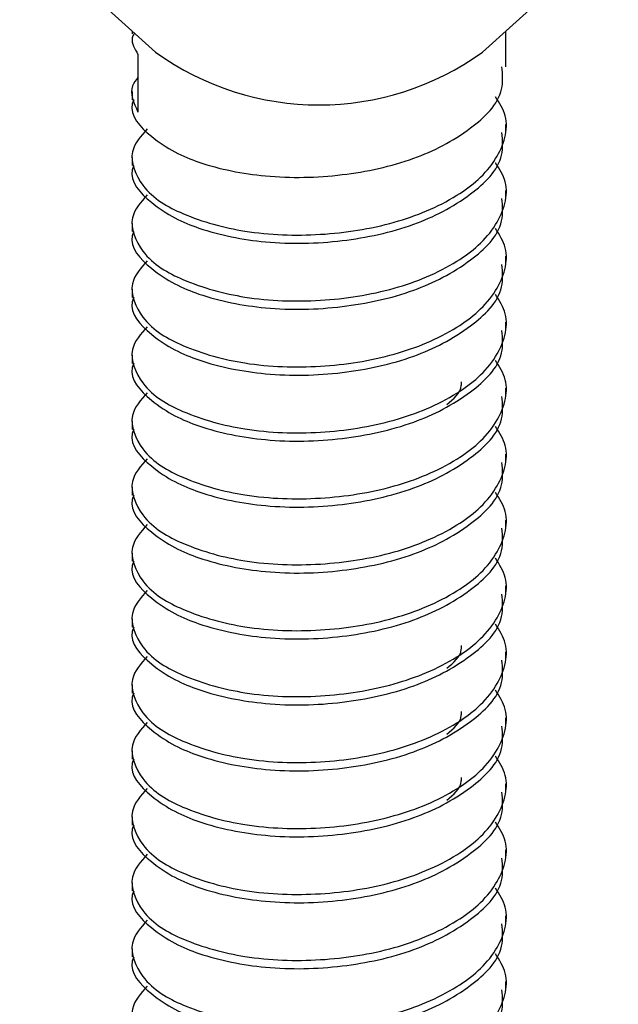
# Model space of a CAD drawing. Units: inches. Extents: x 0.1 to 10.9, y 0.1 to 8.4.
# Drawn here: x 7.8 to 7.8, y 7.4 to 7.4 of the extents above; entities that cross this region are included whole.
import ezdxf

# ---------------------------------------------------------------- set-up
doc = ezdxf.new("R2010")
doc.units = ezdxf.units.IN
doc.header["$MEASUREMENT"] = 0

msp = doc.modelspace()

# ---------------------------------------------------------------- linework, layer by layer
at = {"color": 7, "linetype": 'Continuous', "lineweight": 25}
for p, q in [((7.768825996782183, 7.446091560894589), (7.779978401281987, 7.436022130550842)), ((7.806835691024284, 7.436022130550842), (7.81798809552409, 7.446091560894589)), ((7.778056503483914, 7.437757470504046), (7.778056503483914, 7.437535713065807)), ((7.808756415502578, 7.434826517695996), (7.808756415502578, 7.437757470504046)), ((7.778537564593322, 7.435842612624648), (7.778537564593322, 7.431105920676651)), ((7.778056503483914, 7.432797847798031), (7.778056503483914, 7.432123188925081)), ((7.808756415502578, 7.42941399355527), (7.808756415502578, 7.430093345707336)), ((7.778056503483914, 7.427385323657305), (7.778056503483914, 7.426710664784355)), ((7.808756415502578, 7.424001469414544), (7.808756415502578, 7.424680821566611)), ((7.778056503483914, 7.4219716261968), (7.778056503483914, 7.421298140643629)), ((7.808756415502578, 7.418588945273819), (7.808756415502578, 7.419268297425885)), ((7.778056503483914, 7.416559102056074), (7.778056503483914, 7.415885616502903)), ((7.808756415502578, 7.413176421133093), (7.808756415502578, 7.413855773285158)), ((7.778056503483914, 7.411146577915348), (7.778056503483914, 7.410473092362177)), ((7.808756415502578, 7.407763896992367), (7.808756415502578, 7.408442075824653)), ((7.778056503483914, 7.405734053774622), (7.778056503483914, 7.405059394901672)), ((7.808756415502578, 7.402351372851641), (7.808756415502578, 7.403029551683928)), ((7.778056503483914, 7.400321529633896), (7.778056503483914, 7.399646870760947)), ((7.808756415502578, 7.396938848710914), (7.808756415502578, 7.397617027543202)), ((7.778056503483914, 7.394909005493171), (7.778056503483914, 7.39423434662022)), ((7.808756415502578, 7.391526324570189), (7.808756415502578, 7.392204503402476)), ((7.778056503483914, 7.389496481352444), (7.778056503483914, 7.388821822479494)), ((7.808756415502578, 7.386112627109684), (7.808756415502578, 7.38679197926175)), ((7.778056503483914, 7.384083957211718), (7.778056503483914, 7.383409298338768)), ((7.808756415502578, 7.380700102968958), (7.808756415502578, 7.381379455121024)), ((7.778056503483914, 7.378670259751213), (7.778056503483914, 7.377996774198043)), ((7.808756415502578, 7.375287578828232), (7.808756415502578, 7.375966930980298)), ((7.778056503483914, 7.373257735610488), (7.778056503483914, 7.372584250057317)), ((7.808756415502578, 7.369875054687506), (7.808756415502578, 7.370554406839572)), ((7.778056503483914, 7.367845211469762), (7.778056503483914, 7.367171725916591)), ((7.808756415502578, 7.36446253054678), (7.808756415502578, 7.365141882698846)), ((7.778056503483914, 7.362432687329036), (7.778056503483914, 7.361759201775865)), ((7.808756415502578, 7.359050006406054), (7.808756415502578, 7.359728185238342))]:
    msp.add_line(p, q, dxfattribs=at)
msp.add_arc((7.793407046153136, 7.454678903570662), 0.02298703292268348, 234.2546725099496, 305.745327490052, dxfattribs=at)
for points, knots in [([(7.778194955217844, 7.437525153187797), (7.778147740123378, 7.437414126693721), (7.777910161206734, 7.436855458867671), (7.778258473734001, 7.436293161879512), (7.778537564593322, 7.435842612624648)], [0, 0, 0, 0, 0.1987343621763875, 1, 1, 1, 1]), ([(7.778194955217842, 7.43211262904707), (7.778150310209808, 7.432001505865477), (7.777716297931573, 7.430921232228313), (7.780064279440834, 7.428476456452882), (7.783750298793871, 7.426706480577708), (7.789265521723916, 7.425626105555247), (7.795220453963611, 7.425762714673786), (7.801076741088751, 7.427011134874918), (7.805555995702314, 7.429300496451185), (7.808626995023332, 7.432176582109972), (7.808477739423777, 7.434200559799317), (7.808431405923783, 7.434828864335555)], [0, 0, 0, 0, 0.009557664590931336, 0.09291394417113429, 0.2130084956598833, 0.363884722178485, 0.5340848700028554, 0.6972768288178844, 0.8401225988726693, 0.950369168148731, 0.9999999999999999, 0.9999999999999999, 0.9999999999999999, 0.9999999999999999]), ([(7.778537564593322, 7.433957087739725), (7.778360803731554, 7.433728349311743), (7.777717270377519, 7.432895581207517), (7.778192712968179, 7.431858293825984), (7.778537564593325, 7.431105920676653)], [0, 0, 0, 0, 0.2746724169937351, 1, 1, 1, 1]), ([(7.779286142612354, 7.429717883378045), (7.778762666502401, 7.429124318178864), (7.777564134255608, 7.42776531245106), (7.778948406403481, 7.424444280234016), (7.7825570853061, 7.422433067148186), (7.787591914171296, 7.421068890674221), (7.793518509274601, 7.420881204679177), (7.799462456907721, 7.421792099176304), (7.804521686726539, 7.423846188091882), (7.808036299512525, 7.426755004488341), (7.809223703068741, 7.430307253718889), (7.808227864931911, 7.431853744066172), (7.807898718744098, 7.432364892799564)], [0, 0, 0, 0, 0.0528038490284499, 0.1208978110218152, 0.2166580799678841, 0.3423432538957459, 0.4895710698888844, 0.6357765773282295, 0.7685868506991407, 0.8726157993702462, 0.9578967480007728, 1, 1, 1, 1]), ([(7.778194955217842, 7.426700104906343), (7.778150310209808, 7.426588981724749), (7.777716297931573, 7.425508708087588), (7.780064279440834, 7.423063932312156), (7.783750298793871, 7.421293956436982), (7.789265521723916, 7.42021358141452), (7.795220453963611, 7.42035019053306), (7.801076741088751, 7.421598610734192), (7.805555995702314, 7.423887972310458), (7.808626995023332, 7.42676405796925), (7.808477739423777, 7.428788035658589), (7.808431405923783, 7.429416340194829)], [0, 0, 0, 0, 0.009557664590931336, 0.09291394417113429, 0.2130084956598833, 0.363884722178485, 0.5340848700028554, 0.6972768288178844, 0.8401225988726693, 0.950369168148731, 0.9999999999999999, 0.9999999999999999, 0.9999999999999999, 0.9999999999999999]), ([(7.779286142612354, 7.424305359237318), (7.778762561722592, 7.423711383971059), (7.777564353755132, 7.422352079400502), (7.778948952017958, 7.419031594306072), (7.782556613800092, 7.417019123192538), (7.787591996580747, 7.415654847467535), (7.793518342061874, 7.415469624730844), (7.799462888446004, 7.416377555211045), (7.804521492567539, 7.418433975483616), (7.808036158050883, 7.421342332777993), (7.809223974416681, 7.424894528931477), (7.808227834700082, 7.426440439758176), (7.807898718744098, 7.426951195339059)], [0, 0, 0, 0, 0.05282769944894355, 0.1208954941256886, 0.216672496445667, 0.3423584876066814, 0.4895860712923817, 0.6357880218167055, 0.7686101556917557, 0.8726397807823866, 0.957921283928743, 1, 1, 1, 1]), ([(7.778194955217842, 7.421286407445839), (7.7781503364922, 7.421175679467637), (7.777715231721921, 7.420095902516894), (7.780064198663759, 7.417649920436633), (7.783750528265952, 7.415881970836772), (7.789265508276763, 7.414800864137123), (7.795220457595384, 7.414937718554218), (7.801076740255811, 7.416186074630279), (7.805555995863755, 7.41847545048846), (7.808626995009314, 7.42135153362722), (7.808477739420462, 7.42337551147018), (7.808431405923783, 7.424003816054102)], [0, 0, 0, 0, 0.009527963647991269, 0.09291306227900079, 0.2129945862381794, 0.3638734793688705, 0.5340766353396023, 0.697271478437068, 0.8401197731722889, 0.9503682909649673, 1, 1, 1, 1]), ([(7.779286142612354, 7.418892835096593), (7.77876262220451, 7.418298874658773), (7.777564288944298, 7.416939304836422), (7.778948276306157, 7.413618107350225), (7.782557136837176, 7.411606911264725), (7.787591889070135, 7.410242191396986), (7.793518372649888, 7.410057138125676), (7.799462881034751, 7.410965021975726), (7.804521494030641, 7.413021453138311), (7.808036157764391, 7.415929808285702), (7.809223974445232, 7.419482004825789), (7.808227834707171, 7.421027915626149), (7.807898718744098, 7.421538671198333)], [0, 0, 0, 0, 0.05282714479775255, 0.1209208346131734, 0.2166807207964777, 0.3423653923489266, 0.4895914302555093, 0.6357918457690938, 0.7686125851114365, 0.87264111796909, 0.9579217257236768, 1, 1, 1, 1]), ([(7.778194955217842, 7.415873883305113), (7.778150336493776, 7.415763155300084), (7.777715231738867, 7.414683378087763), (7.780064197685495, 7.412237412950574), (7.783750533997848, 7.410469349111496), (7.789265473366386, 7.409388828082819), (7.795220651013816, 7.409523173227631), (7.801076598655456, 7.410773963646125), (7.805555953756324, 7.41306285585406), (7.808626799488832, 7.41593867612322), (7.808477677539526, 7.417962224184098), (7.808431405923786, 7.4185901185936)], [0, 0, 0, 0, 0.009528203124033928, 0.09291539755790065, 0.2129999396486776, 0.3638826249727043, 0.5340895537410851, 0.6972955745612729, 0.8401474596485972, 0.9503987484298861, 1, 1, 1, 1]), ([(7.779286142612354, 7.413480310955867), (7.77876262220451, 7.41288635051805), (7.777564288944298, 7.411526780695699), (7.778948276306157, 7.408205583209499), (7.782557136837176, 7.406194387124001), (7.787591889070135, 7.404829667256259), (7.793518372649888, 7.404644613984953), (7.799462881034751, 7.405552497835), (7.804521494030641, 7.407608928997585), (7.808036157764391, 7.410517284144978), (7.809223974445232, 7.414069480685063), (7.808227834707171, 7.415615391485423), (7.807898718744098, 7.416126147057607)], [0, 0, 0, 0, 0.05282714479775255, 0.1209208346131734, 0.2166807207964777, 0.3423653923489266, 0.4895914302555093, 0.6357918457690938, 0.7686125851114365, 0.87264111796909, 0.9579217257236768, 1, 1, 1, 1]), ([(7.778194955217842, 7.410461359164387), (7.778150336274374, 7.410350630658711), (7.777715229379927, 7.409270848564243), (7.78006450099702, 7.406825025694467), (7.783749977272266, 7.405054957178439), (7.789265709268983, 7.403976962507673), (7.79522069205274, 7.404110345113231), (7.801076126367991, 7.405361893753438), (7.805556779717959, 7.407648955650371), (7.808626699165613, 7.410525934907615), (7.808477648306656, 7.412549722977157), (7.808431405923783, 7.413177594452872)], [0, 0, 0, 0, 0.009528025687192498, 0.09291366726159522, 0.2130111233044677, 0.3638845912789889, 0.5340883504067315, 0.697291331959131, 0.8401256376581254, 0.9503996721181509, 1, 1, 1, 1]), ([(7.779286142612354, 7.408067786815141), (7.77876262220451, 7.407473826377322), (7.777564288944298, 7.406114256554971), (7.778948276306157, 7.402793059068774), (7.782557136837176, 7.400781862983271), (7.787591889070135, 7.399417143115536), (7.793518372649888, 7.399232089844225), (7.799462881034751, 7.400139973694275), (7.804521494030641, 7.402196404856859), (7.808036157764391, 7.40510476000425), (7.809223974445232, 7.408656956544339), (7.808227834707171, 7.410202867344696), (7.807898718744098, 7.410713622916881)], [0, 0, 0, 0, 0.05282714479775255, 0.1209208346131734, 0.2166807207964777, 0.3423653923489266, 0.4895914302555093, 0.6357918457690938, 0.7686125851114365, 0.87264111796909, 0.9579217257236768, 1, 1, 1, 1]), ([(7.803891831698666, 7.407103317956765), (7.804462447447606, 7.407563028155278), (7.805121521158292, 7.40809400352169), (7.805102856199404, 7.408862263928389), (7.80510035107108, 7.408965376446107)], [0, 0, 0, 0, 0.8657844178682479, 1, 1, 1, 1]), ([(7.778194955217844, 7.405048835023663), (7.778150336292876, 7.40493810662939), (7.777715229578838, 7.403858325621293), (7.780064489509154, 7.401412432379852), (7.783750111229792, 7.399642806370698), (7.789265548473472, 7.398562394140621), (7.795220684379094, 7.398698389012105), (7.801076194516015, 7.399949179982524), (7.805556301610554, 7.402236504490329), (7.808626981604269, 7.405112817577028), (7.808477736244907, 7.40713677276196), (7.808431405923783, 7.407765070312146)], [0, 0, 0, 0, 0.009527894029198519, 0.09291238338312487, 0.2130081799226896, 0.3638859706135751, 0.5340878829462454, 0.6972886093643843, 0.8401209413829147, 0.9503686536132511, 0.9999999999999999, 0.9999999999999999, 0.9999999999999999, 0.9999999999999999]), ([(7.779286142612352, 7.402655262674413), (7.778762622203145, 7.402061302235888), (7.777564288939813, 7.400701732411917), (7.778948276334475, 7.397380534942747), (7.782557136662455, 7.395369338751852), (7.787591890005604, 7.394004619460408), (7.793518368543598, 7.393819563571941), (7.799462895566207, 7.39472745709679), (7.804521449724249, 7.396783857716792), (7.80803597819947, 7.399692051209793), (7.8092235791424, 7.403243796087764), (7.808227886926682, 7.404789951648639), (7.807898718744098, 7.405301098776155)], [0, 0, 0, 0, 0.05282726982161313, 0.1209211207916074, 0.2166812336059496, 0.3423662026112121, 0.4895925889516863, 0.6357933504718634, 0.7686144041556618, 0.8726431832134239, 0.9578968166477546, 1, 1, 1, 1]), ([(7.778194955217844, 7.399636310882937), (7.778150336292876, 7.399525582488667), (7.777715229578838, 7.398445801480565), (7.780064489509154, 7.395999908239131), (7.783750111229792, 7.39423028222997), (7.789265548473472, 7.393149869999895), (7.795220684379094, 7.39328586487138), (7.801076194516015, 7.394536655841798), (7.805556301610554, 7.396823980349605), (7.808626981604269, 7.399700293436302), (7.808477736244907, 7.401724248621234), (7.808431405923783, 7.40235254617142)], [0, 0, 0, 0, 0.009527894029198519, 0.09291238338312487, 0.2130081799226896, 0.3638859706135751, 0.5340878829462454, 0.6972886093643843, 0.8401209413829147, 0.9503686536132511, 0.9999999999999999, 0.9999999999999999, 0.9999999999999999, 0.9999999999999999]), ([(7.779286142612352, 7.397242738533687), (7.778762622203439, 7.396648777418074), (7.777564288940768, 7.395289206044258), (7.778948276328436, 7.391968024868844), (7.782557136699705, 7.389956727808955), (7.787591906051992, 7.388592555662997), (7.793518467110085, 7.388404998407569), (7.79946277725048, 7.389315399870916), (7.804521461330162, 7.391371236622722), (7.808035975927781, 7.394279546046229), (7.809223579368995, 7.397831270054117), (7.808227886982977, 7.399377427037605), (7.807898718744098, 7.39988857463543)], [0, 0, 0, 0, 0.05282696885869471, 0.1209204318903347, 0.2166799991485065, 0.3423642521123154, 0.4895909892866727, 0.6357954253982511, 0.7686157223855161, 0.8726439087795829, 0.957897056514342, 0.9999999999999999, 0.9999999999999999, 0.9999999999999999, 0.9999999999999999]), ([(7.778194955217844, 7.394223786742211), (7.778150336292876, 7.394113058347942), (7.777715229578838, 7.393033277339841), (7.780064489509154, 7.390587384098406), (7.783750111229792, 7.388817758089244), (7.789265548473472, 7.387737345859169), (7.795220684379094, 7.387873340730653), (7.801076194516015, 7.389124131701072), (7.805556301610554, 7.391411456208877), (7.808626981604269, 7.394287769295574), (7.808477736244907, 7.396311724480508), (7.808431405923783, 7.396940022030694)], [0, 0, 0, 0, 0.009527894029198519, 0.09291238338312487, 0.2130081799226896, 0.3638859706135751, 0.5340878829462454, 0.6972886093643843, 0.8401209413829147, 0.9503686536132511, 0.9999999999999999, 0.9999999999999999, 0.9999999999999999, 0.9999999999999999]), ([(7.779286142612352, 7.391830214392961), (7.778762622194688, 7.391236253285601), (7.77756428891199, 7.389876681930674), (7.778948276510224, 7.386555500556696), (7.782557135577942, 7.384544204726026), (7.78759191205801, 7.38318002585873), (7.793518440745943, 7.382992499127607), (7.799462870549772, 7.383902787751165), (7.804520923815167, 7.385958877854056), (7.808036620852159, 7.38886618801542), (7.809223680826824, 7.392418438175993), (7.808227859406683, 7.393964908409388), (7.807898718744098, 7.394476050494704)], [0, 0, 0, 0, 0.05282654557334522, 0.1209194629941747, 0.2166782629620254, 0.3423615088587227, 0.489587066353037, 0.6357903309759387, 0.7686095637172884, 0.8726177534647589, 0.9578973938715581, 1, 1, 1, 1]), ([(7.778194955217842, 7.388811262601483), (7.778150310209808, 7.388700139419891), (7.777716297931573, 7.387619865782721), (7.780064279440834, 7.385175090007301), (7.783750298793871, 7.38340511413212), (7.789265521723916, 7.382324739109659), (7.795220453963611, 7.382461348228199), (7.801076741088751, 7.383709768429329), (7.805555995702314, 7.385999130005598), (7.808626995023332, 7.38887521566439), (7.808477739423777, 7.390899193353728), (7.808431405923783, 7.391527497889968)], [0, 0, 0, 0, 0.009557664590931336, 0.09291394417113429, 0.2130084956598833, 0.363884722178485, 0.5340848700028554, 0.6972768288178844, 0.8401225988726693, 0.950369168148731, 0.9999999999999999, 0.9999999999999999, 0.9999999999999999, 0.9999999999999999]), ([(7.779286142612352, 7.386416516932456), (7.778762666477882, 7.385822951779504), (7.77756413417496, 7.38446394615755), (7.778948406913198, 7.381142912827321), (7.782557082160833, 7.379131706633183), (7.787591931011322, 7.377767492475766), (7.793518435353347, 7.377579977616481), (7.799462871856332, 7.378490262973317), (7.804520923557287, 7.380546353839076), (7.808036620902664, 7.383453663850073), (7.809223680821782, 7.387005914037719), (7.808227859405431, 7.388552384269271), (7.807898718744098, 7.389063526353977)], [0, 0, 0, 0, 0.05280428025597724, 0.1208987983449946, 0.2166598493261756, 0.3423460496736598, 0.4895750680164037, 0.6357817694565766, 0.768604124395192, 0.8726147590753649, 0.9578964041606629, 1, 1, 1, 1]), ([(7.803891831698667, 7.385453221393864), (7.804462368120381, 7.385912539196056), (7.805121732190157, 7.386443368857138), (7.805102889504048, 7.387211763894023), (7.80510035107108, 7.387315279883203)], [0, 0, 0, 0, 0.8652828503432773, 0.9999999999999999, 0.9999999999999999, 0.9999999999999999, 0.9999999999999999]), ([(7.778194955217842, 7.383398738460757), (7.778150310209808, 7.383287615279165), (7.777716297931573, 7.382207341641998), (7.780064279440834, 7.379762565866573), (7.783750298793871, 7.377992589991393), (7.789265521723916, 7.376912214968935), (7.795220453963611, 7.377048824087474), (7.801076741088751, 7.378297244288603), (7.805555995702314, 7.380586605864874), (7.808626995023332, 7.383462691523659), (7.808477739423777, 7.385486669213004), (7.808431405923783, 7.386114973749242)], [0, 0, 0, 0, 0.009557664590931336, 0.09291394417113429, 0.2130084956598833, 0.363884722178485, 0.5340848700028554, 0.6972768288178844, 0.8401225988726693, 0.950369168148731, 0.9999999999999999, 0.9999999999999999, 0.9999999999999999, 0.9999999999999999]), ([(7.779286142612352, 7.38100399279173), (7.778762658965423, 7.380410417666812), (7.777564109462235, 7.379051389213401), (7.778948666045564, 7.375730349071934), (7.782556594888649, 7.373717782756393), (7.787592004548642, 7.372353472335432), (7.793518334263088, 7.372168258376158), (7.799462909835338, 7.373076197134764), (7.804521428652858, 7.375132581698487), (7.80803632655108, 7.378041038810854), (7.809223700372294, 7.381593370621106), (7.808227864262077, 7.383139855340123), (7.807898718744098, 7.383651002213251)], [0, 0, 0, 0, 0.05280271850480503, 0.1208952226151651, 0.2166695516156512, 0.3423520346400363, 0.4895755089220203, 0.6357733786700127, 0.768591805225029, 0.872618526649667, 0.9578976494260057, 1, 1, 1, 1]), ([(7.803891831698667, 7.380040697253138), (7.804462368120381, 7.380500015055327), (7.805121732190157, 7.38103084471641), (7.805102889504048, 7.381799239753298), (7.80510035107108, 7.381902755742478)], [0, 0, 0, 0, 0.8652828503432773, 0.9999999999999999, 0.9999999999999999, 0.9999999999999999, 0.9999999999999999]), ([(7.778194955217842, 7.377986214320031), (7.778150310209808, 7.377875091138439), (7.777716297931573, 7.376794817501271), (7.780064279440834, 7.374350041725847), (7.783750298793871, 7.37258006585067), (7.789265521723916, 7.37149969082821), (7.795220453963611, 7.371636299946748), (7.801076741088751, 7.372884720147877), (7.805555995702314, 7.375174081724149), (7.808626995023332, 7.378050167382933), (7.808477739423777, 7.380074145072278), (7.808431405923783, 7.380702449608516)], [0, 0, 0, 0, 0.009557664590931336, 0.09291394417113429, 0.2130084956598833, 0.363884722178485, 0.5340848700028554, 0.6972768288178844, 0.8401225988726693, 0.950369168148731, 0.9999999999999999, 0.9999999999999999, 0.9999999999999999, 0.9999999999999999]), ([(7.779286142612354, 7.375591468651007), (7.778762561722592, 7.374997493384747), (7.777564353755132, 7.37363818881419), (7.778948952017958, 7.37031770371976), (7.782556613800092, 7.368305232606223), (7.787591996580747, 7.366940956881225), (7.793518342061874, 7.36675573414453), (7.799462888446004, 7.367663664624732), (7.804521492567539, 7.369720084897303), (7.808036158050883, 7.372628442191678), (7.809223974416681, 7.376180638345165), (7.808227834700082, 7.377726549171864), (7.807898718744098, 7.378237304752746)], [0, 0, 0, 0, 0.05282769944894355, 0.1208954941256886, 0.216672496445667, 0.3423584876066814, 0.4895860712923817, 0.6357880218167055, 0.7686101556917557, 0.8726397807823866, 0.957921283928743, 1, 1, 1, 1]), ([(7.803891831698667, 7.374628173112412), (7.804462438785294, 7.375087460560072), (7.805121544224026, 7.375617981231458), (7.805102859831915, 7.376385943658328), (7.80510035107108, 7.376489058281972)], [0, 0, 0, 0, 0.8657295981759687, 0.9999999999999999, 0.9999999999999999, 0.9999999999999999, 0.9999999999999999]), ([(7.778194955217844, 7.372572516859528), (7.778150336492127, 7.372461788881354), (7.777715231721054, 7.371382011930833), (7.780064198713147, 7.368936029834895), (7.783750527976633, 7.367168080340893), (7.789265509720171, 7.366086973099641), (7.795220451600054, 7.366223829841855), (7.801076760395534, 7.367472177748963), (7.805555937163879, 7.369761578249768), (7.808626800928224, 7.372637301970697), (7.808477677880386, 7.37466085591341), (7.808431405923783, 7.375288752148011)], [0, 0, 0, 0, 0.009528265733200062, 0.09291600809857517, 0.2130013392566031, 0.3638850160203577, 0.5340935683021806, 0.697293585511353, 0.8401464092685701, 0.9503984225034802, 1, 1, 1, 1]), ([(7.779286142612354, 7.370178944510281), (7.77876262220451, 7.369584984072463), (7.777564288944298, 7.368225414250112), (7.778948276306157, 7.364904216763913), (7.782557136837176, 7.362893020678412), (7.787591889070135, 7.361528300810673), (7.793518372649888, 7.361343247539367), (7.799462881034751, 7.362251131389412), (7.804521494030641, 7.364307562551999), (7.808036157764391, 7.367215917699392), (7.809223974445232, 7.370768114239474), (7.808227834707171, 7.372314025039838), (7.807898718744098, 7.372824780612021)], [0, 0, 0, 0, 0.05282714479775255, 0.1209208346131734, 0.2166807207964777, 0.3423653923489266, 0.4895914302555093, 0.6357918457690938, 0.7686125851114365, 0.87264111796909, 0.9579217257236768, 1, 1, 1, 1]), ([(7.778194955217844, 7.367159992718802), (7.778150336494964, 7.36704926471198), (7.777715231751589, 7.365969487482131), (7.780064196950213, 7.363523523479254), (7.783750538306149, 7.361755451992193), (7.789265451872294, 7.360674970089541), (7.795220740292722, 7.36080914726132), (7.80107611530598, 7.36206048864728), (7.805556781862713, 7.364347596700473), (7.808626698979571, 7.367224567811842), (7.808477648262608, 7.369248356377619), (7.808431405923783, 7.369876228007286)], [0, 0, 0, 0, 0.00952810898791881, 0.09291447957846143, 0.2129978352658703, 0.3638790299090572, 0.5340842770782076, 0.6972886854662753, 0.8401242399235959, 0.9503992384770721, 1, 1, 1, 1]), ([(7.779286142612354, 7.364766420369555), (7.77876262220451, 7.364172459931735), (7.777564288944298, 7.362812890109386), (7.778948276306157, 7.359491692623187), (7.782557136837176, 7.357480496537686), (7.787591889070135, 7.356115776669947), (7.793518372649888, 7.35593072339864), (7.799462881034751, 7.356838607248688), (7.804521494030641, 7.358895038411273), (7.808036157764391, 7.361803393558666), (7.809223974445232, 7.365355590098752), (7.808227834707171, 7.36690150089911), (7.807898718744098, 7.367412256471295)], [0, 0, 0, 0, 0.05282714479775255, 0.1209208346131734, 0.2166807207964777, 0.3423653923489266, 0.4895914302555093, 0.6357918457690938, 0.7686125851114365, 0.87264111796909, 0.9579217257236768, 1, 1, 1, 1]), ([(7.778194955217842, 7.361747468578074), (7.778150336293162, 7.361636740183554), (7.777715229581931, 7.360556959173024), (7.780064489330702, 7.358111066089704), (7.783750112275469, 7.356341439014283), (7.789265543257345, 7.355261032238513), (7.795220706045186, 7.355397003694391), (7.801076121735319, 7.356647876932154), (7.805556780616167, 7.358935089539072), (7.808626699087698, 7.361812042198311), (7.808477648288209, 7.363835831888152), (7.808431405923783, 7.364463703866559)], [0, 0, 0, 0, 0.009527959823712379, 0.09291302498609375, 0.2130096508426645, 0.3638884834144589, 0.5340915710700332, 0.6972934244646501, 0.8401267428064773, 0.9504000149856363, 1, 1, 1, 1]), ([(7.779286142612354, 7.359353896228829), (7.77876262220451, 7.358759935791009), (7.777564288944298, 7.35740036596866), (7.778948276306157, 7.354079168482459), (7.782557136837176, 7.35206797239696), (7.787591889070135, 7.350703252529221), (7.793518372649888, 7.350518199257912), (7.799462881034751, 7.351426083107962), (7.804521494030641, 7.353482514270545), (7.808036157764391, 7.35639086941794), (7.809223974445232, 7.359943065958024), (7.808227834707171, 7.361488976758384), (7.807898718744098, 7.361999732330569)], [0, 0, 0, 0, 0.05282714479775255, 0.1209208346131734, 0.2166807207964777, 0.3423653923489266, 0.4895914302555093, 0.6357918457690938, 0.7686125851114365, 0.87264111796909, 0.9579217257236768, 1, 1, 1, 1]), ([(7.778194955217844, 7.356334944437351), (7.778150336292876, 7.356224216043082), (7.777715229578838, 7.355144435034981), (7.780064489509154, 7.352698541793543), (7.783750111229792, 7.350928915784388), (7.789265548473472, 7.349848503554309), (7.795220684379094, 7.349984498425795), (7.801076194516015, 7.351235289396209), (7.805556301610554, 7.353522613904018), (7.808626981604269, 7.356398926990716), (7.808477736244907, 7.358422882175648), (7.808431405923783, 7.359051179725833)], [0, 0, 0, 0, 0.009527894029198519, 0.09291238338312487, 0.2130081799226896, 0.3638859706135751, 0.5340878829462454, 0.6972886093643843, 0.8401209413829147, 0.9503686536132511, 0.9999999999999999, 0.9999999999999999, 0.9999999999999999, 0.9999999999999999])]:
    msp.add_open_spline(points, degree=3, knots=knots, dxfattribs=at)

doc.saveas('drawing.dxf')
